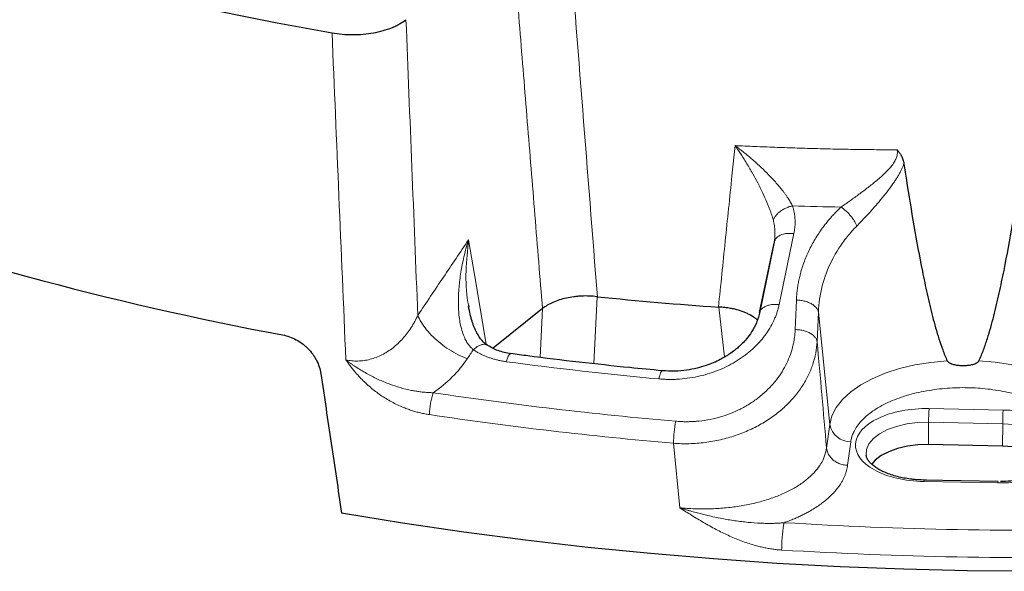
# Model space of a CAD drawing. Units: millimetres. Extents: x 0 to 420, y 0 to 297.
# Drawn here: x 276 to 313, y 122 to 143 of the extents above; entities that cross this region are included whole.
import ezdxf

# ---------------------------------------------------------------- set-up
doc = ezdxf.new("R2010")
doc.units = ezdxf.units.MM

msp = doc.modelspace()

# ---------------------------------------------------------------- linework, layer by layer
at = {"color": 8, "linetype": 'Continuous', "lineweight": 18}
for p, q in [((302.7948, 137.1547), (302.9121, 138.2975)), ((293.0742, 133.341), (292.8406, 134.736)), ((305.1359, 134.9759), (304.5777, 132.2869)), ((293.5032, 130.7853), (293.0742, 133.341)), ((297.5783, 130.0477), (297.7026, 132.583)), ((295.5425, 130.2878), (295.6367, 132.133)), ((302.294, 132.1908), (302.294, 132.191)), ((302.5168, 130.3053), (302.294, 132.1908)), ((305.1843, 131.3387), (305.2303, 132.4527)), ((306.0602, 131.9952), (306.0138, 130.8812)), ((306.4904, 127.7541), (306.0602, 131.9952)), ((313.0396, 128.2996), (310.2415, 128.3526)), ((306.3696, 126.8625), (306.4904, 127.7541)), ((310.2268, 127.8345), (310.2238, 126.9911)), ((313.0249, 127.7815), (310.2268, 127.8345)), ((313.0219, 126.9381), (313.0249, 127.7815)), ((300.8192, 124.6041), (300.588, 127.0401)), ((307.2854, 127.0995), (307.1647, 126.208)), ((310.0445, 125.5936), (312.8426, 125.5406))]:
    msp.add_line(p, q, dxfattribs=at)
at = {"color": 7, "linetype": 'Continuous', "lineweight": 25}
for p, q in [((304.4077, 134.7072), (303.85, 132.0181)), ((304.4114, 134.7971), (304.4088, 134.7097)), ((303.8408, 131.9873), (304.3836, 134.6048)), ((292.8369, 132.2704), (292.8525, 132.1876)), ((295.6351, 132.1317), (293.7662, 130.6392)), ((313.0219, 126.9381), (310.2238, 126.9911)), ((312.8502, 125.5977), (310.0521, 125.6507))]:
    msp.add_line(p, q, dxfattribs=at)
at = {"color": 8, "linetype": 'Continuous', "lineweight": 18, "flags": 128}
for points in [[(310.9306, 130.1616), (310.3063, 130.1018), (309.7015, 130.0023), (309.1257, 129.8646), (308.5878, 129.6908), (308.0964, 129.4838), (307.6591, 129.2467), (307.2829, 128.9833), (306.9736, 128.6977), (306.7361, 128.3944), (306.5742, 128.0782), (306.4904, 127.7541)], [(316.6059, 127.5625), (316.5709, 127.8788), (316.4617, 128.1905), (316.28, 128.4931), (316.0284, 128.7821), (315.7106, 129.0533), (315.3314, 129.3027), (314.8962, 129.5265), (314.4116, 129.7215), (313.8846, 129.8848), (313.3231, 130.014), (312.7353, 130.1072), (312.1299, 130.163)], [(307.8662, 126.5825), (307.8647, 126.5947), (307.8802, 126.8115), (307.9727, 127.023), (308.1392, 127.2222), (308.3738, 127.4023), (308.6687, 127.5571), (309.0139, 127.6814), (309.3974, 127.7708), (309.8064, 127.8225), (310.2268, 127.8345)], [(313.0249, 127.7815), (313.4425, 127.7536), (313.843, 127.6866), (314.2128, 127.5829), (314.5392, 127.4459), (314.8113, 127.2804), (315.0197, 127.092), (315.1572, 126.887), (315.2193, 126.6725), (315.2197, 126.5449)]]:
    msp.add_lwpolyline(points, dxfattribs=at)
at = {"color": 7, "linetype": 'Continuous', "lineweight": 25, "flags": 128}
for points in [[(310.2238, 126.9911), (309.8185, 126.9795), (309.4242, 126.9297), (309.0543, 126.8434), (308.7216, 126.7236), (308.4372, 126.5744), (308.211, 126.4008), (308.0682, 126.2356)], [(315.0155, 126.1832), (314.9451, 126.2732), (314.7443, 126.4549), (314.482, 126.6145), (314.1672, 126.7466), (313.8107, 126.8466), (313.4245, 126.9112), (313.0219, 126.9381)], [(314.1107, 122.2007), (311.6994, 122.2221), (309.2903, 122.2796), (306.8855, 122.3731), (304.487, 122.5025), (302.0968, 122.6678), (299.7169, 122.8688), (297.3493, 123.1053), (294.9961, 123.3771), (292.6592, 123.684), (290.3406, 124.0258), (288.0423, 124.4021)]]:
    msp.add_lwpolyline(points, dxfattribs=at)
at = {"color": 7, "linetype": 'Continuous', "lineweight": 25}
for centre, radius, start, end in [((308.404, 261.6111), 120.8404, 249.464794, 260.126179), ((308.3469, 251.9593), 122.9027, 250.155391, 259.435583), ((311.1452, 262.9104), 131.0188, 264.114113, 266.122464)]:
    msp.add_arc(centre, radius, start, end, dxfattribs=at)
at = {"color": 8, "linetype": 'Continuous', "lineweight": 18}
for centre, radius, start, end in [((313.7584, 276.8679), 148.0304, 262.432349, 264.680091), ((313.6781, 277.9514), 150.6391, 261.534574, 265.046945), ((313.674, 278.0391), 151.5649, 261.534574, 265.046945), ((319.5971, 127.829), 9.3703, 176.79643, 179.96595), ((322.3952, 127.776), 9.3703, 176.79643, 179.96595), ((305.6432, 126.9531), 5.0559, 169.49664, 179.0144), ((307.2722, 127.8936), 0.7941, 190.11504, 270.9564), ((310.2316, 125.5978), 0.1872, 163.59569, 181.28356), ((313.0298, 125.5448), 0.1872, 163.59569, 181.28356), ((314.3345, 283.3109), 160.5964, 266.550791, 271.279445)]:
    msp.add_arc(centre, radius, start, end, dxfattribs=at)
for points in [[(297.7095, 132.5822), (297.3379, 137.292), (296.9686, 142.0017), (296.6019, 146.7106)], [(304.3586, 135.4721), (304.368, 135.5048), (304.396, 135.571), (304.464, 135.6688), (304.5556, 135.7615), (304.6675, 135.8459), (304.7956, 135.9189), (304.9353, 135.9778), (305.0329, 136.0064), (305.0819, 136.0177)], [(306.9137, 135.971), (306.3028, 135.9826), (305.6922, 135.9981), (305.0819, 136.0177)], [(307.513, 135.2551), (307.5001, 135.2903), (307.4681, 135.363), (307.4032, 135.476), (307.3235, 135.5893), (307.2316, 135.699), (307.1304, 135.8019), (307.0233, 135.8944), (306.9501, 135.9472), (306.9137, 135.971)], [(303.8259, 131.9157), (303.8276, 131.9499), (303.8428, 132.0167), (303.9008, 132.1068), (303.9913, 132.1829), (304.11, 132.2416), (304.2517, 132.2801), (304.4099, 132.2967), (304.5216, 132.2926), (304.5777, 132.2869)], [(306.0602, 131.9952), (306.0541, 132.0302), (306.0295, 132.0998), (305.9573, 132.1978), (305.8532, 132.2851), (305.7218, 132.3575), (305.5694, 132.4117), (305.4029, 132.4452), (305.2876, 132.4527), (305.2303, 132.4527)], [(292.7935, 130.2387), (292.679, 130.2816), (292.4473, 130.3833), (292.1056, 130.5781), (291.783, 130.8075), (291.4919, 131.0626), (291.2437, 131.3336), (291.048, 131.61), (290.9576, 131.7906), (290.9232, 131.8783)], [(305.1843, 131.3387), (305.2416, 131.3387), (305.3568, 131.3312), (305.5233, 131.2976), (305.6756, 131.2434), (305.8069, 131.171), (305.911, 131.0838), (305.9831, 130.9858), (306.0077, 130.9162), (306.0138, 130.8812)], [(300.588, 127.0401), (300.7841, 127.0259), (301.1809, 127.0169), (301.7782, 127.0626), (302.3659, 127.1669), (302.9332, 127.3272), (303.4701, 127.5398), (303.9678, 127.7993), (304.4197, 128.1003), (304.8206, 128.4367), (305.1668, 128.8024), (305.4561, 129.1917), (305.6869, 129.5993), (305.8586, 130.0198), (305.9708, 130.4487), (306.006, 130.7371), (306.0138, 130.8812)], [(293.02, 130.5782), (292.9447, 130.465), (292.8692, 130.3518), (292.7935, 130.2387)], [(306.3696, 126.8625), (306.3567, 126.7624), (306.3084, 126.5631), (306.1697, 126.2717), (305.9665, 125.9919), (305.7015, 125.7276), (305.3783, 125.4827), (305.0014, 125.2606), (304.5761, 125.0645), (304.1085, 124.8973), (303.6052, 124.7612), (303.0735, 124.6584), (302.5209, 124.59), (301.9554, 124.557), (301.3849, 124.5598), (301.0066, 124.5855), (300.8192, 124.6041)], [(307.1647, 126.208), (307.1083, 126.21), (306.9955, 126.2244), (306.834, 126.2758), (306.6872, 126.355), (306.5618, 126.4582), (306.4634, 126.5809), (306.3963, 126.7177), (306.3746, 126.8141), (306.3696, 126.8625)], [(317.8859, 123.7906), (313.5061, 123.693), (309.1193, 123.7761), (304.7652, 124.0391)]]:
    msp.add_open_spline(points, degree=3, dxfattribs=at)
for points, knots in [([(295.6351, 132.1317), (295.5393, 133.3094), (295.3478, 135.6646), (295.0617, 139.1977), (294.7764, 142.7307), (294.5869, 145.0862), (294.4922, 146.2639)], [0, 0, 0, 0, 0.2500867, 0.5001156, 0.7500867, 1, 1, 1, 1]), ([(290.4759, 143.0564), (290.55, 141.1982), (290.6985, 137.4718), (290.8482, 133.7461), (290.9232, 131.8783)], [0, 0, 0, 0, 0.4986493, 1, 1, 1, 1]), ([(288.2037, 130.1952), (288.1162, 132.2637), (287.9417, 136.3849), (287.7686, 140.5073), (287.6824, 142.5606)], [0, 0, 0, 0, 0.5019078, 1, 1, 1, 1]), ([(302.9121, 138.2975), (303.0364, 138.2915), (303.2853, 138.2793), (303.6594, 138.2625), (304.0349, 138.2466), (304.4118, 138.2317), (304.79, 138.2178), (305.1696, 138.2051), (305.5505, 138.1933), (305.9327, 138.1827), (306.3162, 138.1731), (306.7009, 138.1646), (307.087, 138.1572), (307.4744, 138.1509), (307.863, 138.1458), (308.2528, 138.1418), (308.6439, 138.1388), (308.9051, 138.1378), (309.0359, 138.1373)], [0, 0, 0, 0, 0.0611047, 0.1223955, 0.1838723, 0.2455352, 0.3073841, 0.3694191, 0.43164, 0.494047, 0.5566401, 0.6194191, 0.6823842, 0.7455353, 0.8088725, 0.8723956, 0.9361048, 1, 1, 1, 1]), ([(302.9121, 138.2975), (302.9401, 138.2765), (302.9931, 138.2367), (303.0681, 138.1791), (303.1343, 138.1274), (303.1919, 138.0819), (303.2855, 138.007), (303.4107, 137.9041), (303.632, 137.7155), (303.8894, 137.4825), (304.1919, 137.1861), (304.4632, 136.8943), (304.6571, 136.6615), (304.7757, 136.5056), (304.8397, 136.4171), (304.8985, 136.3314), (304.9522, 136.2485), (305.0006, 136.1687), (305.0443, 136.0918), (305.0695, 136.0421), (305.0819, 136.0177)], [0, 0, 0, 0, 0.0326849, 0.0620349, 0.0880501, 0.1107303, 0.1300749, 0.198897, 0.2601341, 0.3970545, 0.5161617, 0.6475836, 0.7645479, 0.8014119, 0.8371422, 0.8717696, 0.9053286, 0.9378577, 0.9693992, 1, 1, 1, 1]), ([(304.3586, 135.4721), (304.3542, 135.4883), (304.3453, 135.521), (304.3305, 135.5714), (304.3147, 135.6232), (304.2976, 135.6765), (304.2793, 135.7313), (304.2598, 135.7875), (304.239, 135.8452), (304.217, 135.9042), (304.1938, 135.9647), (304.1693, 136.0264), (304.1436, 136.0896), (304.0776, 136.2476), (303.9568, 136.5157), (303.7761, 136.8761), (303.574, 137.248), (303.4004, 137.5438), (303.2509, 137.7859), (303.1457, 137.9505), (303.0316, 138.1239), (302.9558, 138.234), (302.9121, 138.2975)], [0, 0, 0, 0, 0.0177344, 0.0357918, 0.0541821, 0.0729147, 0.0919985, 0.1114417, 0.1312523, 0.1514377, 0.172005, 0.1929609, 0.214312, 0.2360641, 0.3530551, 0.4846501, 0.6036381, 0.7404144, 0.801608, 0.8702223, 0.9251895, 1, 1, 1, 1]), ([(306.9137, 135.971), (306.9337, 135.9848), (306.9744, 136.0127), (307.0367, 136.0558), (307.1011, 136.1005), (307.1674, 136.147), (307.2637, 136.215), (307.3963, 136.3095), (307.5447, 136.4174), (307.7142, 136.5422), (307.9352, 136.7095), (308.1749, 136.8987), (308.3868, 137.0787), (308.5426, 137.2198), (308.6829, 137.3589), (308.8161, 137.5088), (308.9253, 137.6586), (308.9933, 137.7882), (309.0258, 137.884), (309.0405, 137.9494), (309.0472, 138.0136), (309.0465, 138.0766), (309.0394, 138.1171), (309.0359, 138.1373)], [0, 0, 0, 0, 0.0243033, 0.0493038, 0.0750022, 0.101399, 0.1284947, 0.1895146, 0.2582533, 0.3034229, 0.3886785, 0.5188333, 0.5881121, 0.6474079, 0.7144326, 0.7722375, 0.8352609, 0.8896872, 0.9127203, 0.9350178, 0.9568227, 0.9783942, 1, 1, 1, 1]), ([(309.2911, 137.6125), (309.2849, 137.5947), (309.2722, 137.5586), (309.2509, 137.5045), (309.2277, 137.4498), (309.2025, 137.3945), (309.1753, 137.3385), (309.1462, 137.2818), (309.1152, 137.2245), (309.0822, 137.1666), (309.0475, 137.1079), (309.0108, 137.0484), (308.9724, 136.9883), (308.8779, 136.8452), (308.7146, 136.6182), (308.4782, 136.321), (308.2339, 136.0322), (308.0383, 135.8124), (307.8918, 135.6522), (307.7948, 135.5479), (307.6994, 135.447), (307.6054, 135.3492), (307.5437, 135.2864), (307.513, 135.2551)], [0, 0, 0, 0, 0.01948341, 0.03929784, 0.05946479, 0.08000446, 0.10093587, 0.12227685, 0.14404411, 0.16625323, 0.18891881, 0.21205441, 0.23567269, 0.25978542, 0.38196374, 0.51128381, 0.63444881, 0.75766889, 0.80733855, 0.85634948, 0.90475761, 0.95262105, 1, 1, 1, 1]), ([(302.2852, 132.1915), (302.3702, 133.0197), (302.54, 134.674), (302.7099, 136.3286), (302.7948, 137.1547)], [0, 0, 0, 0, 0.5007153, 1, 1, 1, 1]), ([(305.0819, 136.0177), (305.0878, 135.9991), (305.0996, 135.9619), (305.1152, 135.9057), (305.1293, 135.8491), (305.1416, 135.7921), (305.1522, 135.7346), (305.1611, 135.6768), (305.1684, 135.6186), (305.1739, 135.5599), (305.1787, 135.4859), (305.1809, 135.3965), (305.178, 135.2917), (305.1697, 135.1866), (305.1562, 135.0812), (305.1427, 135.0111), (305.1359, 134.9759)], [0, 0, 0, 0, 0.055106, 0.1102541, 0.1654755, 0.2208011, 0.2762621, 0.3318895, 0.3877141, 0.4437666, 0.5000773, 0.5994491, 0.6989608, 0.798779, 0.8990701, 1, 1, 1, 1]), ([(305.2303, 132.4527), (305.2318, 132.4846), (305.2348, 132.5483), (305.2418, 132.6436), (305.2507, 132.7387), (305.2615, 132.8336), (305.2744, 132.9281), (305.2891, 133.0225), (305.3058, 133.1165), (305.3244, 133.2103), (305.345, 133.3039), (305.3977, 133.5229), (305.5017, 133.8637), (305.692, 134.3195), (305.9283, 134.7611), (306.1485, 135.0928), (306.3218, 135.3221), (306.4314, 135.4581), (306.5452, 135.591), (306.6635, 135.7209), (306.7858, 135.8478), (306.8711, 135.93), (306.9137, 135.971)], [0, 0, 0, 0, 0.02519417, 0.05032552, 0.07540093, 0.10042732, 0.12541155, 0.15036046, 0.17528089, 0.2001796, 0.22506334, 0.24993879, 0.37545174, 0.49983688, 0.62547219, 0.74981156, 0.79193619, 0.83384135, 0.87556351, 0.91713939, 0.95860588, 1, 1, 1, 1]), ([(304.3836, 134.6048), (304.3873, 134.6251), (304.3946, 134.6651), (304.4033, 134.7244), (304.4101, 134.782), (304.4152, 134.8378), (304.4186, 134.8919), (304.4205, 134.9442), (304.421, 134.9947), (304.42, 135.0662), (304.4148, 135.1575), (304.4018, 135.2674), (304.3836, 135.3719), (304.3668, 135.4392), (304.3586, 135.4721)], [0, 0, 0, 0, 0.0699723, 0.1378962, 0.2037721, 0.2676004, 0.3293815, 0.389116, 0.4468046, 0.5024481, 0.634458, 0.7613744, 0.883215, 1, 1, 1, 1]), ([(306.0602, 131.9952), (306.0658, 132.1621), (306.1108, 132.6629), (306.3256, 133.488), (306.7214, 134.2702), (307.1411, 134.8516), (307.3838, 135.1242), (307.513, 135.2551)], [0, 0, 0, 0, 0.3423294, 1.0269883, 1.7116472, 2.0539766, 2.3963061, 2.3963061, 2.3963061, 2.3963061]), ([(290.9232, 131.8783), (291.2464, 132.3603), (291.8854, 133.3132), (292.5247, 134.2654), (292.8406, 134.736)], [0, 0, 0, 0, 0.5057688, 1, 1, 1, 1]), ([(293.02, 130.5782), (293.0097, 130.5867), (292.9889, 130.6038), (292.959, 130.6317), (292.9296, 130.6613), (292.901, 130.6927), (292.8731, 130.7261), (292.8459, 130.7612), (292.8195, 130.7982), (292.7939, 130.837), (292.7691, 130.8777), (292.716, 130.9716), (292.6426, 131.1338), (292.5683, 131.3688), (292.5131, 131.6243), (292.4775, 131.8853), (292.4578, 132.1608), (292.4518, 132.5336), (292.4736, 132.9121), (292.5178, 133.2938), (292.5611, 133.5763), (292.6163, 133.8692), (292.6767, 134.1397), (292.7509, 134.4331), (292.8072, 134.6231), (292.8406, 134.736)], [0, 0, 0, 0, 0.0102439, 0.0206439, 0.0312114, 0.0419573, 0.0528918, 0.0640248, 0.0753656, 0.0869228, 0.0987049, 0.1107197, 0.1666469, 0.2282446, 0.2869786, 0.3510971, 0.4118934, 0.4777899, 0.6066295, 0.6688989, 0.7369215, 0.7985049, 0.86841, 0.921856, 1, 1, 1, 1]), ([(292.8406, 134.736), (292.801, 134.344), (292.7224, 133.5659), (292.7482, 132.7291), (292.8297, 132.3074), (292.8369, 132.2704)], [0, 0, 0, 0, 0.48088766, 0.95440045, 1, 1, 1, 1]), ([(305.1359, 134.9759), (305.0261, 134.979), (304.8065, 134.9852), (304.5675, 134.8905), (304.4395, 134.7889), (304.4214, 134.7216), (304.4169, 134.7049)], [0, 0, 0, 0, 0.3282079, 0.6564159, 0.9150164, 1, 1, 1, 1]), ([(304.5777, 132.2869), (304.5728, 132.2642), (304.563, 132.2189), (304.5461, 132.1511), (304.5275, 132.0835), (304.5071, 132.0162), (304.4848, 131.949), (304.4608, 131.8821), (304.4349, 131.8155), (304.4072, 131.749), (304.3437, 131.6066), (304.2303, 131.3915), (304.0438, 131.1132), (303.8253, 130.8486), (303.4943, 130.5184), (303.0102, 130.152), (302.449, 129.8628), (301.9671, 129.6855), (301.5914, 129.5808), (301.2065, 129.5059), (300.8933, 129.4708), (300.658, 129.4577), (300.5008, 129.4541), (300.3443, 129.4558), (300.1884, 129.4622), (300.0852, 129.4708), (300.0335, 129.4751)], [0, 0, 0, 0, 0.0138186, 0.0276364, 0.0414593, 0.0552936, 0.0691455, 0.0830211, 0.0969268, 0.1108687, 0.124853, 0.1871116, 0.2496984, 0.3120695, 0.3746099, 0.4994526, 0.6243707, 0.6870562, 0.7495177, 0.8122332, 0.8747186, 0.899877, 0.9249457, 0.9499633, 0.9749685, 1, 1, 1, 1]), ([(290.9232, 131.8783), (290.8868, 131.7979), (290.8084, 131.6401), (290.6297, 131.3383), (290.3668, 130.9918), (289.9946, 130.6411), (289.6451, 130.4164), (289.3493, 130.2847), (289.1216, 130.2113), (288.8904, 130.1646), (288.6583, 130.1455), (288.4282, 130.1542), (288.2777, 130.1785), (288.2037, 130.1952)], [0, 0, 0, 0, 0.2141496, 0.4282993, 0.8565985, 1.2848978, 1.713197, 1.9273467, 2.1414963, 2.3556459, 2.5697956, 2.7839452, 2.9980948, 2.9980948, 2.9980948, 2.9980948]), ([(300.672, 127.8748), (300.7009, 127.8724), (300.7587, 127.8677), (300.8456, 127.8627), (300.9326, 127.8593), (301.0196, 127.8575), (301.1067, 127.8574), (301.1938, 127.8589), (301.2809, 127.862), (301.3681, 127.8668), (301.4552, 127.8733), (301.6581, 127.8921), (301.9755, 127.9397), (302.3967, 128.0447), (302.8022, 128.1875), (303.1847, 128.3656), (303.5419, 128.5761), (303.868, 128.8147), (304.1624, 129.079), (304.421, 129.364), (304.644, 129.6675), (304.8291, 129.9849), (304.9769, 130.3141), (305.0643, 130.5838), (305.114, 130.7885), (305.141, 130.9254), (305.1618, 131.0628), (305.1769, 131.2006), (305.1818, 131.2926), (305.1843, 131.3387)], [0, 0, 0, 0, 0.012594, 0.0251566, 0.037694, 0.0502126, 0.0627188, 0.0752191, 0.0877199, 0.1002277, 0.1127489, 0.12529, 0.1877749, 0.2504565, 0.3127812, 0.3755543, 0.4377659, 0.5005587, 0.562736, 0.625485, 0.6876959, 0.7503432, 0.8126312, 0.8751625, 0.9001624, 0.9251148, 0.9500512, 0.9750027, 1, 1, 1, 1]), ([(293.02, 130.5782), (293.06, 130.6123), (293.14, 130.6807), (293.2591, 130.748), (293.3696, 130.7841), (293.4677, 130.7882), (293.5172, 130.7628), (293.5415, 130.7502)], [0, 0, 0, 0, 0.2011087, 0.4022167, 0.6033241, 0.80443, 1, 1, 1, 1]), ([(306.0138, 130.8812), (306.073, 130.2123), (306.1916, 128.8726), (306.3102, 127.5331), (306.3696, 126.8625)], [0, 0, 0, 0, 0.4993198, 1, 1, 1, 1]), ([(291.5021, 128.9535), (291.767, 129.1322), (292.0094, 129.3325), (292.4419, 129.7646), (292.6319, 129.9963), (292.7935, 130.2387)], [0, 0, 0, 0, 0.5, 0.5, 1, 1, 1, 1]), ([(294.2633, 130.1268), (294.2403, 130.13), (294.1942, 130.1364), (294.1258, 130.1478), (294.0579, 130.1605), (293.9906, 130.1746), (293.9239, 130.1901), (293.8577, 130.2069), (293.7922, 130.2252), (293.7272, 130.2448), (293.6629, 130.2659), (293.5784, 130.2956), (293.4752, 130.3358), (293.3554, 130.3889), (293.2394, 130.447), (293.127, 130.5096), (293.0557, 130.5553), (293.02, 130.5782)], [0, 0, 0, 0, 0.0499537, 0.0998405, 0.1496904, 0.1995334, 0.2493996, 0.2993188, 0.3493212, 0.3994364, 0.449694, 0.5001235, 0.5998746, 0.6995099, 0.7992575, 0.8993454, 1, 1, 1, 1]), ([(294.4427, 130.4267), (294.4424, 130.427), (294.43, 130.4362), (294.3999, 130.4152), (294.3548, 130.3603), (294.3076, 130.2634), (294.2781, 130.1723), (294.2633, 130.1268)], [0, 0, 0, 0, 0.0067341, 0.2550505, 0.503367, 0.7516835, 1, 1, 1, 1]), ([(291.3618, 128.1254), (291.3331, 128.1299), (291.2759, 128.1388), (291.1902, 128.1544), (291.1048, 128.1717), (291.0196, 128.1909), (290.9348, 128.2118), (290.8502, 128.2346), (290.7659, 128.2591), (290.6818, 128.2855), (290.5981, 128.3136), (290.5146, 128.3436), (290.3084, 128.4222), (289.9851, 128.5698), (289.5651, 128.8198), (289.172, 129.1128), (288.8726, 129.3878), (288.6497, 129.6247), (288.5102, 129.7874), (288.3937, 129.9341), (288.2972, 130.0623), (288.2351, 130.1505), (288.2037, 130.1952)], [0, 0, 0, 0, 0.0228536, 0.0456667, 0.0684505, 0.0912165, 0.113976, 0.1367404, 0.159521, 0.1823293, 0.2051765, 0.2280739, 0.2510327, 0.3758256, 0.5010889, 0.6250422, 0.7505487, 0.8124215, 0.8754416, 0.9159899, 0.9574969, 1, 1, 1, 1]), ([(288.2037, 130.1952), (288.2306, 130.1746), (288.2845, 130.1334), (288.3667, 130.0733), (288.4499, 130.0146), (288.5345, 129.9572), (288.6583, 129.876), (288.8256, 129.7727), (289.0924, 129.6212), (289.4375, 129.4477), (289.8439, 129.2779), (290.2659, 129.1377), (290.5938, 129.057), (290.8436, 129.0116), (291.0019, 128.9883), (291.1647, 128.9703), (291.332, 128.9577), (291.4449, 128.9549), (291.5021, 128.9535)], [0, 0, 0, 0, 0.0283524, 0.0567082, 0.0851072, 0.1135903, 0.1422004, 0.2089808, 0.278096, 0.3990873, 0.5320988, 0.6462236, 0.7706188, 0.8141862, 0.8588784, 0.9047264, 0.9517588, 1, 1, 1, 1]), ([(300.0335, 129.4751), (300.0441, 129.5212), (300.0652, 129.6134), (300.0986, 129.7102), (300.1312, 129.7728), (300.1506, 129.7785), (300.1603, 129.7813)], [0, 0, 0, 0, 0.2508786, 0.5017572, 0.7526358, 1, 1, 1, 1]), ([(315.8089, 126.9381), (315.8089, 126.9546), (315.8087, 126.9876), (315.8057, 127.0369), (315.8007, 127.0862), (315.7936, 127.1354), (315.7843, 127.1844), (315.7728, 127.2334), (315.7592, 127.2823), (315.7266, 127.3835), (315.6597, 127.5355), (315.5308, 127.7366), (315.3628, 127.9331), (315.1538, 128.1236), (314.9074, 128.3038), (314.625, 128.4712), (314.3116, 128.6234), (313.9721, 128.7574), (313.6108, 128.8728), (313.1156, 128.9978), (312.4779, 129.1036), (311.6997, 129.1546), (310.9163, 129.1332), (310.2652, 129.0518), (309.7535, 128.9458), (309.3768, 128.8445), (309.0191, 128.7236), (308.6848, 128.5838), (308.3793, 128.4274), (308.1079, 128.257), (307.8722, 128.0749), (307.6767, 127.8854), (307.5195, 127.6897), (307.4254, 127.5311), (307.371, 127.4121), (307.3411, 127.3346), (307.3169, 127.2567), (307.2977, 127.1783), (307.2895, 127.1258), (307.2854, 127.0995)], [0, 0, 0, 0, 0.0073192, 0.0146276, 0.0219288, 0.0292266, 0.0365246, 0.0438266, 0.0511363, 0.0584573, 0.0893516, 0.1202541, 0.1523788, 0.1845117, 0.217289, 0.2500743, 0.2828516, 0.3156369, 0.3477617, 0.3798945, 0.4416213, 0.5000009, 0.5583806, 0.6201074, 0.6522321, 0.6843649, 0.7171423, 0.7499276, 0.7827049, 0.8154902, 0.8476149, 0.8797478, 0.9106421, 0.9415446, 0.9532495, 0.9649324, 0.9766083, 0.9882925, 1, 1, 1, 1]), ([(291.5021, 128.9535), (291.4635, 128.8383), (291.43, 128.6998), (291.3804, 128.4072), (291.3654, 128.259), (291.3618, 128.1254)], [0, 0, 0, 0, 0.5, 0.5, 1, 1, 1, 1]), ([(310.2415, 128.3526), (309.5311, 128.3661), (308.8394, 128.2336), (307.7979, 127.7352), (307.4906, 127.3897), (307.4384, 126.658), (307.6956, 126.3017), (308.6632, 125.7653), (309.3341, 125.607), (310.0445, 125.5936)], [0, 0, 0, 0, 0.25, 0.25, 0.5, 0.5, 0.75, 0.75, 1, 1, 1, 1]), ([(312.8426, 125.5406), (313.553, 125.5271), (314.2446, 125.6596), (315.2862, 126.158), (315.5934, 126.5035), (315.6457, 127.2352), (315.3885, 127.5915), (314.4209, 128.1279), (313.7499, 128.2862), (313.0396, 128.2996)], [0, 0, 0, 0, 0.25, 0.25, 0.5, 0.5, 0.75, 0.75, 1, 1, 1, 1]), ([(307.1647, 126.208), (307.1621, 126.19), (307.1568, 126.1541), (307.1465, 126.1005), (307.1345, 126.047), (307.1205, 125.9937), (307.1046, 125.9406), (307.0867, 125.8877), (307.067, 125.835), (307.0453, 125.7825), (307.0218, 125.7301), (306.9963, 125.6779), (306.9689, 125.626), (306.8909, 125.4882), (306.7361, 125.2686), (306.4564, 124.9792), (306.1161, 124.7075), (305.8063, 124.5129), (305.5661, 124.3831), (305.4164, 124.308), (305.2615, 124.236), (305.1014, 124.1671), (304.9364, 124.1011), (304.8223, 124.0598), (304.7652, 124.0391)], [0, 0, 0, 0, 0.0209204, 0.041802, 0.0626519, 0.0834773, 0.1042854, 0.1250835, 0.1458788, 0.1666786, 0.1874901, 0.2083207, 0.2291774, 0.2500675, 0.3750673, 0.5000046, 0.6249895, 0.7499493, 0.7917191, 0.8333721, 0.8749675, 0.9165644, 0.9582222, 1, 1, 1, 1]), ([(304.6724, 123.0054), (304.6447, 123.0073), (304.589, 123.011), (304.5051, 123.0187), (304.4206, 123.028), (304.3355, 123.0392), (304.2498, 123.052), (304.1634, 123.0667), (304.0764, 123.083), (303.9888, 123.1011), (303.9006, 123.121), (303.8117, 123.1426), (303.7223, 123.166), (303.4988, 123.2283), (303.1351, 123.3505), (302.6564, 123.5523), (302.1789, 123.7892), (301.7985, 124.0007), (301.4896, 124.1838), (301.2709, 124.3177), (301.0455, 124.4591), (300.8983, 124.5535), (300.8192, 124.6041)], [0, 0, 0, 0, 0.0198118, 0.0397903, 0.0599447, 0.080284, 0.1008171, 0.1215525, 0.1424985, 0.1636631, 0.1850542, 0.2066792, 0.2285454, 0.25066, 0.371224, 0.5003501, 0.6192131, 0.7501164, 0.8101759, 0.8752121, 0.9329925, 1, 1, 1, 1]), ([(300.8192, 124.6041), (300.8588, 124.5916), (300.9369, 124.5669), (301.0528, 124.5315), (301.1658, 124.498), (301.2759, 124.4663), (301.3831, 124.4364), (301.4873, 124.4082), (301.5884, 124.3817), (301.6866, 124.3568), (301.7818, 124.3333), (302.0223, 124.2759), (302.3958, 124.1961), (302.9066, 124.1096), (303.3939, 124.0494), (303.7948, 124.0204), (304.1031, 124.0116), (304.3042, 124.0123), (304.4757, 124.0179), (304.6206, 124.0259), (304.717, 124.0347), (304.7652, 124.0391)], [0, 0, 0, 0, 0.0307723, 0.0607163, 0.0898375, 0.1181404, 0.1456285, 0.1723045, 0.1981704, 0.2232272, 0.2474756, 0.2709154, 0.4070022, 0.531603, 0.6582676, 0.7756973, 0.8343584, 0.8908237, 0.9272444, 0.9636329, 1, 1, 1, 1]), ([(304.7652, 124.0391), (304.7419, 123.9367), (304.7195, 123.7738), (304.6851, 123.3911), (304.6744, 123.1852), (304.6724, 123.0054)], [0, 0, 0, 0, 0.5, 0.5, 1, 1, 1, 1])]:
    msp.add_open_spline(points, degree=3, knots=knots, dxfattribs=at)
at = {"color": 7, "linetype": 'Continuous', "lineweight": 25}
for points, knots in [([(287.6824, 142.5606), (287.809, 142.5379), (287.9374, 142.521), (288.1978, 142.4982), (288.3298, 142.4924), (288.5976, 142.4921), (288.7299, 142.4978), (288.9905, 142.5201), (289.1189, 142.5368), (289.3719, 142.5816), (289.4935, 142.6094), (289.7255, 142.6744), (289.8362, 142.7118), (289.994, 142.7756), (290.0449, 142.798), (290.1421, 142.8446), (290.1887, 142.8688), (290.3223, 142.9443), (290.4033, 142.9984), (290.4759, 143.0564)], [0, 0, 0, 0, 0.125, 0.125, 0.25, 0.25, 0.375, 0.375, 0.5, 0.5, 0.625, 0.625, 0.75, 0.75, 0.8125, 0.8125, 0.875, 0.875, 1, 1, 1, 1]), ([(309.0359, 138.1373), (309.0457, 138.1267), (309.0652, 138.1056), (309.0925, 138.0726), (309.1183, 138.0389), (309.1424, 138.0043), (309.1648, 137.9689), (309.1855, 137.9327), (309.2046, 137.8956), (309.222, 137.8576), (309.2378, 137.8188), (309.2518, 137.7792), (309.2643, 137.7388), (309.275, 137.6975), (309.2841, 137.6553), (309.2888, 137.6268), (309.2911, 137.6125)], [0, 0, 0, 0, 0.07052527, 0.14069932, 0.21064489, 0.28048594, 0.35034699, 0.42035246, 0.490626, 0.56128987, 0.63246434, 0.70426709, 0.7768128, 0.85021262, 0.92457394, 1, 1, 1, 1]), ([(309.2911, 137.6125), (309.3072, 137.5073), (309.3389, 137.2991), (309.3713, 137.0911), (309.3873, 136.9882)], [0, 0, 0, 0, 0.50548891, 1, 1, 1, 1]), ([(309.3873, 136.9882), (309.4774, 136.4124), (309.5713, 135.8372), (309.7705, 134.6887), (309.8757, 134.1152), (310.0484, 133.2573), (310.1084, 132.9717), (310.2358, 132.4016), (310.3031, 132.117), (310.4491, 131.5498), (310.5274, 131.2676), (310.6608, 130.8483), (310.708, 130.7093), (310.811, 130.4333), (310.8666, 130.2964), (310.9306, 130.1616)], [0, 0, 0, 0, 0.25, 0.25, 0.5, 0.5, 0.625, 0.625, 0.75, 0.75, 0.875, 0.875, 0.9375, 0.9375, 1, 1, 1, 1]), ([(312.1299, 130.163), (312.1944, 130.2992), (312.2505, 130.4376), (312.3542, 130.7163), (312.4016, 130.8568), (312.5359, 131.2803), (312.6147, 131.5654), (312.7614, 132.1382), (312.829, 132.4255), (312.9571, 133.0012), (313.0174, 133.2896), (313.1909, 134.1559), (313.2966, 134.7348), (313.4968, 135.8945), (313.5911, 136.4751), (313.6815, 137.0564)], [0, 0, 0, 0, 0.0625, 0.0625, 0.125, 0.125, 0.25, 0.25, 0.375, 0.375, 0.5, 0.5, 0.75, 0.75, 1, 1, 1, 1]), ([(297.7026, 132.5831), (297.5063, 132.6081), (297.3091, 132.6151), (297.0616, 132.6036), (297.0119, 132.6002), (296.9138, 132.5915), (296.8654, 132.5861), (296.7217, 132.5672), (296.6282, 132.5508), (296.4456, 132.5104), (296.356, 132.4862), (296.1868, 132.4316), (296.1066, 132.4012), (295.9551, 132.3342), (295.8835, 132.2975), (295.7512, 132.2187), (295.691, 132.177), (295.6367, 132.133)], [0, 0, 0, 0, 0.25, 0.25, 0.3125, 0.3125, 0.375, 0.375, 0.5, 0.5, 0.625, 0.625, 0.75, 0.75, 0.875, 0.875, 1, 1, 1, 1]), ([(293.5399, 130.752), (293.4753, 130.8044), (293.3306, 130.9218), (293.1331, 131.2338), (292.9522, 131.668), (292.8807, 132.02), (292.8424, 132.2085)], [0, 0, 0, 0, 0.1832056, 0.4107338, 0.6843987, 1, 1, 1, 1]), ([(303.7525, 131.7039), (303.7514, 131.705), (303.7244, 131.7315), (303.6284, 131.8046), (303.4855, 131.8947), (303.3201, 131.9727), (303.1432, 132.0429), (302.9494, 132.1004), (302.7591, 132.1403), (302.5965, 132.1667), (302.4469, 132.1836), (302.3324, 132.1891), (302.294, 132.191)], [0, 0, 0, 0, 0.0040985, 0.0950717, 0.2801074, 0.3743916, 0.4654079, 0.6505128, 0.7448157, 0.8080955, 0.9356575, 1, 1, 1, 1]), ([(303.8512, 132.0206), (303.8132, 131.8759), (303.7435, 131.6101), (303.5566, 131.2678), (303.3685, 131.01), (303.1944, 130.8186), (303.0422, 130.6753), (302.8858, 130.5453), (302.6639, 130.3833), (302.316, 130.1759), (301.8946, 129.9963), (301.4643, 129.8708), (301.0703, 129.7958), (300.6272, 129.7549), (300.3202, 129.7725), (300.1599, 129.7816)], [0, 0, 0, 0, 0.1118427, 0.2054276, 0.2804806, 0.3368049, 0.3832366, 0.4237493, 0.4721068, 0.5597078, 0.674831, 0.7443479, 0.8217341, 0.9069539, 1, 1, 1, 1]), ([(285.8138, 131.1398), (285.9021, 131.1231), (285.9889, 131.0992), (286.1595, 131.0379), (286.2437, 131.0003), (286.4077, 130.9116), (286.4858, 130.8615), (286.5971, 130.778), (286.6332, 130.7488), (286.7036, 130.6875), (286.7379, 130.6553), (286.8366, 130.5555), (286.8964, 130.4852), (286.9775, 130.3742), (287.0031, 130.3362), (287.0514, 130.2584), (287.0741, 130.2184), (287.1366, 130.0974), (287.171, 130.0153), (287.2258, 129.848), (287.2462, 129.7625), (287.2589, 129.6767)], [0, 0, 0, 0, 0.125, 0.125, 0.25, 0.25, 0.375, 0.375, 0.4375, 0.4375, 0.5, 0.5, 0.625, 0.625, 0.6875, 0.6875, 0.75, 0.75, 0.875, 0.875, 1, 1, 1, 1]), ([(294.4419, 130.4274), (294.2744, 130.4588), (293.9408, 130.5212), (293.6731, 130.6753), (293.5399, 130.752)], [0, 0, 0, 0, 0.5021493, 1, 1, 1, 1]), ([(300.1609, 129.7844), (299.7527, 129.8222), (298.7007, 129.9199), (297.0084, 130.1069), (295.5102, 130.2842), (294.657, 130.401), (294.4433, 130.4302)], [0, 0, 0, 0, 0.2125038, 0.5476079, 0.8867071, 1, 1, 1, 1]), ([(310.9306, 130.1616), (310.9414, 130.1389), (310.96, 130.1202), (311.002, 130.0887), (311.0255, 130.0758), (311.0991, 130.0421), (311.1512, 130.0269), (311.2581, 130.0031), (311.3123, 129.9951), (311.4207, 129.9846), (311.4751, 129.9821), (311.5843, 129.9822), (311.6393, 129.9848), (311.7487, 129.9957), (311.803, 130.0039), (311.9096, 130.0279), (311.9615, 130.0432), (312.0349, 130.077), (312.0585, 130.09), (312.1005, 130.1217), (312.1192, 130.1404), (312.1299, 130.163)], [0, 0, 0, 0, 0.0625, 0.0625, 0.125, 0.125, 0.25, 0.25, 0.375, 0.375, 0.5, 0.5, 0.625, 0.625, 0.75, 0.75, 0.875, 0.875, 0.9375, 0.9375, 1, 1, 1, 1]), ([(287.2589, 129.6767), (287.3889, 128.7994), (287.6495, 127.0406), (287.9112, 125.283), (288.0423, 124.4021)], [0, 0, 0, 0, 0.49877, 1, 1, 1, 1]), ([(310.143, 125.6498), (310.0135, 125.6527), (309.8315, 125.6567), (309.5689, 125.6832), (309.3514, 125.7143), (309.1056, 125.7648), (308.8665, 125.8304), (308.6405, 125.9107), (308.4362, 126.0032), (308.2596, 126.1045), (308.1146, 126.2108), (308.0029, 126.3179), (307.9253, 126.4215), (307.8794, 126.5137), (307.8713, 126.5649), (307.8674, 126.5895)], [0, 0, 0, 0, 0.1062378, 0.1493074, 0.2200699, 0.2923477, 0.3684843, 0.4462218, 0.524615, 0.6030154, 0.6812119, 0.7595716, 0.839216, 0.9228682, 1, 1, 1, 1]), ([(315.214, 126.5439), (315.2131, 126.5239), (315.2109, 126.4755), (315.1685, 126.3841), (315.0871, 126.2701), (314.9619, 126.1503), (314.795, 126.0317), (314.5892, 125.9204), (314.351, 125.8215), (314.0812, 125.7367), (313.8108, 125.6751), (313.5567, 125.6351), (313.2768, 125.6045), (313.0722, 125.5998), (312.9411, 125.5968)], [0, 0, 0, 0, 0.0640311, 0.1551854, 0.2430378, 0.3299138, 0.41659, 0.503568, 0.5904763, 0.6758148, 0.7667042, 0.8335455, 0.893298, 1, 1, 1, 1])]:
    msp.add_open_spline(points, degree=3, knots=knots, dxfattribs=at)
for points in [[(297.7095, 132.5822), (297.7072, 132.5825), (297.7049, 132.5828), (297.7026, 132.5831)], [(295.6351, 132.1317), (295.6356, 132.1321), (295.6361, 132.1326), (295.6367, 132.133)], [(302.2852, 132.1915), (302.2881, 132.1913), (302.2911, 132.1911), (302.294, 132.191)]]:
    msp.add_open_spline(points, degree=3, dxfattribs=at)

doc.saveas('drawing.dxf')
